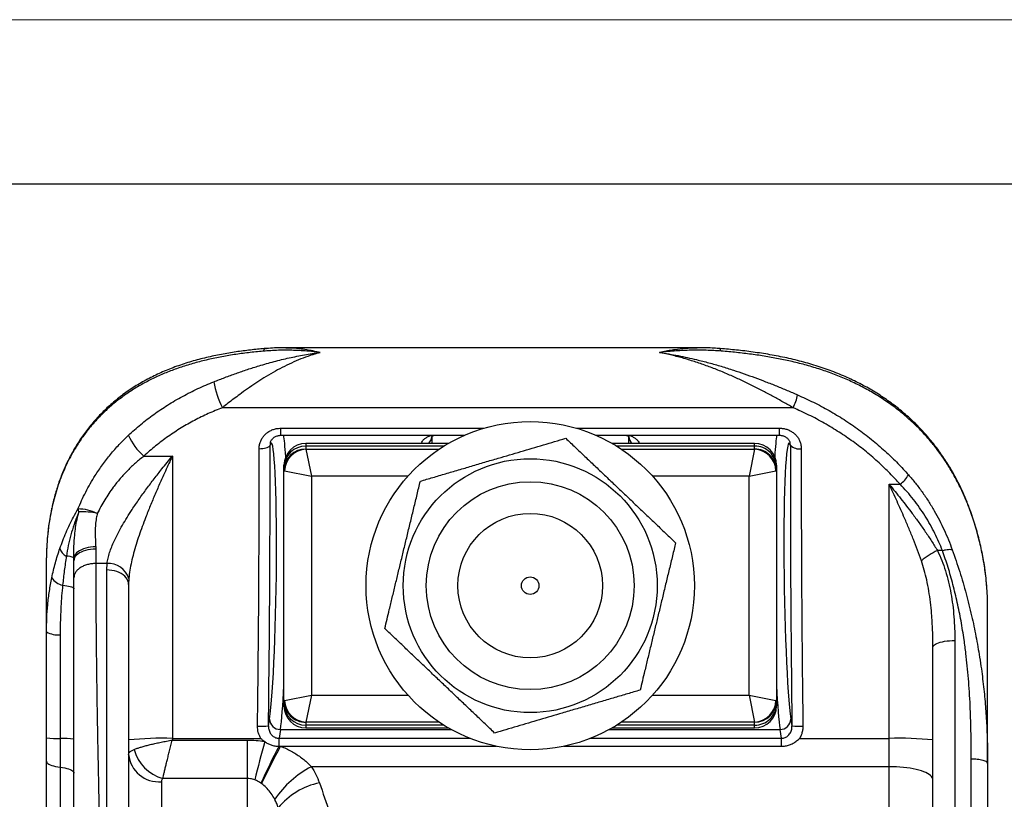
# Model space of a CAD drawing. Units: millimetres. Extents: x 0 to 420, y 0 to 297.
# Drawn here: x 242 to 272, y 273 to 297 of the extents above; entities that cross this region are included whole.
import ezdxf

# ---------------------------------------------------------------- set-up
doc = ezdxf.new("R2010")
doc.units = ezdxf.units.MM

# ---------------------------------------------------------------- blocks, each defined once
blk = doc.blocks.new('FRAME-2015-A3')
at = {"color": 7, "linetype": 'Continuous', "lineweight": 25}
blk.add_line((4.999, 292.003), (399.999, 292.003), dxfattribs=at)

msp = doc.modelspace()

# ---------------------------------------------------------------- linework, layer by layer
at = {"color": 7, "linetype": 'Continuous', "lineweight": 18}
msp.add_line((-0.001, 297.003), (419.999, 297.003), dxfattribs=at)
at = {"color": 7, "linetype": 'Continuous', "lineweight": 25}
for p, q in [((249.353, 286.984), (249.366, 286.983)), ((262.49, 287.008), (249.957, 287.008)), ((249.957, 287.008), (249.957, 287.008)), ((262.49, 287.008), (262.49, 287.008)), ((265.408, 285.18), (248.025, 285.18)), ((249.807, 284.34), (255.398, 284.34)), ((259.407, 284.34), (264.998, 284.34)), ((254.908, 284.093), (250.569, 284.093)), ((254.403, 284.297), (254.403, 284.093)), ((264.236, 284.093), (259.897, 284.093)), ((260.403, 284.093), (260.403, 284.297)), ((250.569, 284.012), (250.569, 283.921)), ((250.572, 283.915), (250.736, 283.097)), ((264.233, 283.915), (264.069, 283.097)), ((264.236, 283.921), (264.236, 284.012)), ((245.631, 283.704), (246.503, 283.704)), ((246.503, 283.704), (246.503, 275.104)), ((249.903, 283.358), (249.903, 283.426)), ((264.903, 283.426), (264.903, 283.358)), ((249.903, 283.267), (249.903, 283.358)), ((249.903, 276.252), (249.903, 283.267)), ((249.918, 283.261), (250.736, 283.097)), ((264.069, 283.097), (264.887, 283.261)), ((264.903, 283.358), (264.903, 283.267)), ((264.903, 283.267), (264.903, 276.252)), ((250.736, 283.097), (250.736, 276.421)), ((264.069, 276.421), (264.069, 283.097)), ((268.336, 282.848), (268.671, 282.848)), ((268.336, 275.104), (268.336, 282.848)), ((244.168, 280.944), (244.169, 280.872)), ((244.169, 280.872), (244.169, 280.434)), ((269.961, 280.826), (269.809, 280.826)), ((242.669, 278.349), (242.669, 280.604)), ((243.503, 280.52), (243.502, 280.603)), ((243.503, 279.994), (243.503, 280.52)), ((244.513, 280.434), (244.169, 280.434)), ((244.503, 280.237), (244.513, 280.434)), ((244.503, 264.31), (244.503, 280.237)), ((245.176, 279.98), (245.169, 279.799)), ((245.169, 279.799), (245.169, 263.688)), ((271.336, 279.059), (271.336, 279.074)), ((271.336, 274.34), (271.336, 279.059)), ((242.669, 275.124), (242.669, 278.349)), ((243.086, 278.262), (243.086, 275.103)), ((270.336, 278.086), (270.336, 244.498)), ((269.669, 244.387), (269.669, 277.885)), ((249.903, 276.161), (249.903, 276.252)), ((249.918, 276.258), (250.736, 276.421)), ((250.736, 276.421), (250.572, 275.604)), ((264.069, 276.421), (264.233, 275.604)), ((264.069, 276.421), (264.887, 276.258)), ((264.903, 276.252), (264.903, 276.161)), ((249.903, 276.093), (249.903, 276.161)), ((264.903, 276.161), (264.903, 276.093)), ((249.43, 275.489), (249.461, 275.694)), ((265.344, 275.694), (265.376, 275.489)), ((249.794, 275.376), (249.753, 275.109)), ((250.569, 275.597), (250.569, 275.507)), ((250.569, 275.426), (254.908, 275.426)), ((259.897, 275.426), (264.236, 275.426)), ((264.236, 275.507), (264.236, 275.597)), ((265.052, 275.109), (265.012, 275.376)), ((242.669, 274.409), (242.669, 275.124)), ((243.086, 275.103), (243.086, 274.228)), ((246.503, 275.104), (249.198, 275.104)), ((246.503, 275.104), (246.503, 275.056)), ((246.503, 275.056), (248.787, 275.056)), ((248.787, 273.884), (248.787, 275.056)), ((249.753, 274.866), (249.753, 275.109)), ((265.052, 274.866), (265.052, 275.109)), ((265.607, 275.104), (268.336, 275.104)), ((268.336, 274.242), (268.336, 275.104)), ((249.753, 274.866), (249.801, 274.866)), ((249.801, 274.866), (256.374, 274.866)), ((258.431, 274.866), (265.052, 274.866)), ((242.669, 268.188), (242.669, 274.409)), ((243.086, 274.228), (243.086, 268.006)), ((268.336, 274.242), (250.738, 274.242)), ((268.336, 264.768), (268.336, 274.242)), ((248.787, 273.884), (246.212, 273.884)), ((248.787, 262.505), (248.787, 273.884)), ((246.169, 273.784), (246.169, 245.9)), ((249.221, 273.73), (249.201, 273.745))]:
    msp.add_line(p, q, dxfattribs=at)
at = {"color": 8, "linetype": 'Continuous', "lineweight": 25}
for p, q in [((249.807, 284.557), (255.993, 284.557)), ((249.807, 284.34), (249.807, 284.557)), ((258.812, 284.557), (264.998, 284.557)), ((264.998, 284.34), (264.998, 284.557)), ((250.569, 284.093), (250.569, 284.012)), ((264.236, 284.012), (264.236, 284.093)), ((254.773, 284.012), (250.569, 284.012)), ((250.572, 283.915), (254.622, 283.915)), ((264.236, 284.012), (260.033, 284.012)), ((260.183, 283.915), (264.233, 283.915)), ((253.68, 283.097), (250.736, 283.097)), ((264.069, 283.097), (261.125, 283.097)), ((242.828, 282.102), (242.83, 282.123)), ((250.736, 276.421), (253.68, 276.421)), ((261.125, 276.421), (264.069, 276.421)), ((249.794, 275.376), (254.998, 275.376)), ((254.773, 275.507), (250.569, 275.507)), ((250.569, 275.507), (250.569, 275.426)), ((254.622, 275.604), (250.572, 275.604)), ((259.808, 275.376), (265.012, 275.376)), ((264.236, 275.507), (260.033, 275.507)), ((264.233, 275.604), (260.183, 275.604)), ((264.236, 275.426), (264.236, 275.507)), ((249.753, 275.109), (255.566, 275.109)), ((259.239, 275.109), (265.052, 275.109))]:
    msp.add_line(p, q, dxfattribs=at)
at = {"color": 7, "linetype": 'Continuous', "lineweight": 25, "flags": 128}
for points in [[(249.145, 283.931), (249.201, 283.933), (249.256, 283.938), (249.307, 283.945), (249.353, 283.956), (249.394, 283.969), (249.428, 283.984), (249.454, 284), (249.47, 284.018), (249.478, 284.036)], [(244.168, 280.944), (244.089, 280.94), (244.012, 280.931), (243.937, 280.918), (243.865, 280.9), (243.797, 280.878), (243.735, 280.853), (243.678, 280.824), (243.628, 280.792), (243.586, 280.757), (243.552, 280.721), (243.526, 280.682), (243.509, 280.643), (243.502, 280.603)], [(244.169, 280.872), (244.089, 280.87), (244.01, 280.862), (243.933, 280.849), (243.859, 280.832), (243.791, 280.81), (243.727, 280.784), (243.67, 280.754), (243.621, 280.72), (243.579, 280.684), (243.546, 280.645), (243.522, 280.604), (243.507, 280.562), (243.503, 280.52)], [(245.169, 279.799), (245.164, 279.852), (245.15, 279.904), (245.126, 279.954), (245.093, 280.002), (245.051, 280.048), (245.002, 280.089), (244.945, 280.127), (244.881, 280.159), (244.812, 280.187), (244.739, 280.208), (244.662, 280.224), (244.583, 280.233), (244.503, 280.237)], [(243.16, 279.775), (243.226, 279.767), (243.287, 279.757), (243.342, 279.746), (243.39, 279.734), (243.43, 279.721), (243.461, 279.708), (243.484, 279.693), (243.498, 279.678), (243.503, 279.663)], [(269.669, 277.885), (269.674, 277.909), (269.689, 277.933), (269.713, 277.956), (269.746, 277.978), (269.787, 277.999), (269.837, 278.019), (269.894, 278.036), (269.957, 278.051), (270.026, 278.063), (270.1, 278.073), (270.176, 278.081), (270.256, 278.085), (270.336, 278.086)], [(242.669, 274.409), (242.674, 274.386), (242.688, 274.363), (242.711, 274.341), (242.743, 274.32), (242.783, 274.3), (242.831, 274.282), (242.886, 274.265), (242.948, 274.25), (243.015, 274.238), (243.086, 274.228)], [(243.086, 274.228), (243.157, 274.218), (243.224, 274.206), (243.286, 274.191), (243.341, 274.174), (243.389, 274.156), (243.429, 274.136), (243.461, 274.115), (243.484, 274.093), (243.498, 274.07), (243.503, 274.047)], [(269.669, 273.851), (269.665, 273.883), (269.651, 273.916), (269.628, 273.947), (269.597, 273.978), (269.557, 274.008), (269.509, 274.037), (269.452, 274.065), (269.388, 274.091), (269.317, 274.116), (269.239, 274.139), (269.155, 274.16), (269.065, 274.179), (268.971, 274.195), (268.872, 274.209), (268.769, 274.221), (268.663, 274.23), (268.555, 274.237), (268.446, 274.241), (268.336, 274.242)]]:
    msp.add_lwpolyline(points, dxfattribs=at)
at = {"color": 8, "linetype": 'Continuous', "lineweight": 25, "flags": 128}
msp.add_lwpolyline([(270.747, 282.19), (270.743, 282.219), (270.742, 282.224)], dxfattribs=at)
at = {"color": 7, "linetype": 'Continuous', "lineweight": 25}
for radius in [5, 3.868, 3.167, 2.201, 0.267]:
    msp.add_circle((257.403, 279.759), radius, dxfattribs=at)
at = {"color": 8, "linetype": 'Continuous', "lineweight": 25}
for centre, radius, start, end in [((249.38, 286.871), 0.116, 103.6172, 164.1876), ((263.119, 286.881), 0.107, 13.0456, 75.0956), ((254.11, 284.315), 0.292, 310.4704, 356.0853), ((260.696, 284.316), 0.294, 184.0438, 229.4321)]:
    msp.add_arc(centre, radius, start, end, dxfattribs=at)
at = {"color": 7, "linetype": 'Continuous', "lineweight": 25}
for centre, radius, start, end in [((250.796, 286.525), 3.08, 190.3584, 205.8894), ((264.183, 285.842), 1.392, 331.6452, 348.7826), ((246.751, 285.017), 1.725, 203.1547, 229.553), ((250.569, 283.426), 0.667, 90, 180), ((264.236, 283.426), 0.667, 0, 90), ((265.594, 284.305), 0.379, 225.1625, 279.962), ((250.563, 283.351), 0.661, 89.4807, 179.4398), ((250.563, 283.261), 0.661, 89.4807, 179.4398), ((250.601, 283.232), 0.684, 92.4321, 177.5679), ((264.204, 283.232), 0.684, 2.4321, 87.5679), ((264.242, 283.352), 0.66, 0.5295, 90.55), ((264.242, 283.261), 0.66, 0.5295, 90.55), ((268.192, 283.522), 0.827, 305.3452, 332.1671), ((243.62, 280.727), 1.368, 64.1839, 89.7572), ((243.86, 282.126), 0.236, 187.5042, 210.9632), ((243.78, 280.078), 1.931, 76.9367, 93.6276), ((243.458, 281.01), 0.398, 196.7536, 242.3439), ((270.55, 279.097), 1.881, 113.2162, 130.9312), ((243.289, 280.215), 0.442, 61.2958, 92.0471), ((244.551, 279.778), 0.657, 17.8947, 93.3092), ((243.248, 280.258), 0.491, 211.7191, 259.6543), ((243.014, 278.961), 0.702, 240.6056, 275.8866), ((250.563, 276.258), 0.66, 180.5295, 270.55), ((250.601, 276.287), 0.684, 182.4321, 267.5679), ((264.204, 276.287), 0.684, 272.4321, 357.5679), ((264.242, 276.258), 0.661, 269.4807, 359.4398), ((250.563, 276.168), 0.661, 180.5602, 270.5193), ((250.569, 276.093), 0.667, 180, 270), ((264.242, 276.167), 0.66, 269.45, 359.4705), ((264.236, 276.093), 0.667, 270, 0), ((249.791, 275.706), 0.33, 182.0323, 270.5449), ((265.014, 275.707), 0.331, 269.5954, 357.8274), ((249.202, 277.387), 1.912, 266.8334, 276.8276), ((265.607, 277.531), 2.055, 263.5205, 272.8185), ((243.008, 277.638), 2.536, 262.3283, 271.7642), ((243.164, 272.567), 2.536, 82.3283, 91.7642), ((246.188, 264.96), 10.15, 88.2239, 95.7608), ((268.651, 264.96), 10.15, 84.2392, 91.7761), ((246.558, 275.097), 1.262, 195.0893, 254.0796), ((298.897, 261.493), 51.39, 164.7548, 166.0945), ((268.209, 265.081), 20.89, 152.069, 155.4982), ((264.269, 266.77), 16.58, 150.7679, 155.1763), ((246.091, 274.707), 0.926, 185.8993, 274.8795), ((252.097, 271.593), 2.977, 117.1604, 146.2077), ((251.438, 271.584), 2.214, 101.881, 140.6033)]:
    msp.add_arc(centre, radius, start, end, dxfattribs=at)
for centre, major_axis, ratio, start_param, end_param in [((249.449, 279.764), (0.067, 4.333), 0.05009, 3.492467, 6.453104), ((265.356, 279.764), (-0.067, 4.333), 0.05009, 6.113266, 9.073904), ((247.89, 274.055), (0.468, 30.333), 0.05009, 4.760447, 5.048435), ((266.916, 274.055), (-0.468, 30.333), 0.05009, 1.23475, 1.522738), ((247.557, 274.061), (0.468, 30), 0.050646, 4.760464, 5.048452), ((250.736, 283.921), (0.167, 0), 0.195965, 3.141593, 3.335106), ((264.069, 283.921), (0.167, 0), 0.195965, 6.089672, 6.283185), ((267.249, 274.061), (-0.468, 30), 0.050646, 1.234733, 1.522721), ((250.736, 283.267), (0.833, 0), 0.039193, 3.141593, 3.335106), ((264.069, 283.267), (0.833, 0), 0.039193, 6.089672, 6.283185), ((250.736, 276.252), (0.833, 0), 0.039193, 2.948079, 3.141593), ((264.069, 276.252), (0.833, 0), 0.039193, 0, 0.193513), ((250.736, 275.597), (0.167, 0), 0.195965, 2.948079, 3.141593), ((264.069, 275.597), (0.167, 0), 0.195965, 0, 0.193513)]:
    msp.add_ellipse(centre, major_axis=major_axis, ratio=ratio, start_param=start_param, end_param=end_param, dxfattribs=at)
at = {"color": 8, "linetype": 'Continuous', "lineweight": 25}
for centre, major_axis, start_param, end_param in [((249.782, 279.759), (0.067, 4.667), 5.712828, 6.091386), ((265.023, 279.759), (-0.067, 4.667), 0.1918, 0.570357), ((249.782, 279.759), (0.067, 4.667), 3.49236, 4.000695), ((265.023, 279.759), (-0.067, 4.667), 2.28249, 2.790825)]:
    msp.add_ellipse(centre, major_axis=major_axis, ratio=0.046514, start_param=start_param, end_param=end_param, dxfattribs=at)
at = {"color": 7, "linetype": 'Continuous', "lineweight": 25}
for points, knots in [([(249.269, 286.903), (249.119, 286.888), (248.819, 286.859), (248.384, 286.799), (247.955, 286.725), (247.534, 286.636), (247.123, 286.529), (246.73, 286.406), (246.355, 286.268), (245.999, 286.114), (245.653, 285.94), (245.319, 285.745), (244.996, 285.527), (244.708, 285.302), (244.45, 285.073), (244.221, 284.843), (244.003, 284.596), (243.797, 284.331), (243.604, 284.047), (243.439, 283.768), (243.3, 283.498), (243.183, 283.241), (243.076, 282.972), (242.981, 282.692), (242.896, 282.402), (242.85, 282.202), (242.828, 282.102)], [0, 0, 0, 0, 0.046663, 0.093384, 0.140065, 0.188304, 0.236585, 0.284832, 0.331221, 0.377639, 0.424028, 0.471535, 0.519075, 0.566578, 0.605963, 0.645371, 0.684753, 0.72514, 0.765557, 0.805939, 0.837896, 0.869871, 0.901826, 0.934544, 0.967284, 1, 1, 1, 1]), ([(249.353, 286.984), (249.285, 286.978), (249.144, 286.966), (248.932, 286.944), (248.715, 286.918), (248.496, 286.889), (248.274, 286.855), (248.05, 286.816), (247.823, 286.772), (247.595, 286.722), (247.367, 286.667), (247.14, 286.605), (246.914, 286.537), (246.69, 286.462), (246.471, 286.381), (246.257, 286.294), (246.047, 286.2), (245.842, 286.1), (245.644, 285.995), (245.452, 285.884), (245.266, 285.766), (245.086, 285.644), (244.913, 285.515), (244.747, 285.382), (244.588, 285.244), (244.434, 285.101), (244.287, 284.952), (244.147, 284.799), (244.012, 284.642), (243.885, 284.48), (243.764, 284.314), (243.65, 284.144), (243.542, 283.971), (243.441, 283.794), (243.346, 283.614), (243.258, 283.431), (243.177, 283.244), (243.101, 283.055), (243.032, 282.861), (242.968, 282.665), (242.911, 282.465), (242.865, 282.285), (242.84, 282.169), (242.83, 282.122)], [0, 0, 0, 0, 0.0212848, 0.0438056, 0.0668638, 0.0904957, 0.1147321, 0.1395925, 0.1651022, 0.1913442, 0.2178376, 0.2447402, 0.271951, 0.2993531, 0.3268103, 0.3538567, 0.3812039, 0.4082492, 0.4350139, 0.4615296, 0.4878344, 0.5140127, 0.5396189, 0.5649711, 0.5901278, 0.61507, 0.6397831, 0.6642574, 0.6884872, 0.7124707, 0.7362091, 0.7597067, 0.7829704, 0.8060091, 0.828834, 0.8514578, 0.873884, 0.8962007, 0.9185197, 0.9407612, 0.9629059, 0.9849377, 1, 1, 1, 1]), ([(247.766, 285.971), (247.878, 286.015), (248.102, 286.102), (248.445, 286.228), (248.792, 286.347), (249.178, 286.47), (249.6, 286.59), (250.061, 286.702), (250.526, 286.795), (250.84, 286.842), (250.999, 286.862), (251.003, 286.863)], [0, 0, 0, 0, 0.106842, 0.213709, 0.322254, 0.43081, 0.571384, 0.71197, 0.854433, 0.996899, 1, 1, 1, 1]), ([(251.003, 286.863), (251, 286.862), (250.981, 286.857), (250.952, 286.849), (250.912, 286.838), (250.864, 286.823), (250.791, 286.801), (250.639, 286.751), (250.415, 286.668), (250.132, 286.545), (249.85, 286.407), (249.57, 286.255), (249.3, 286.094), (249.042, 285.928), (248.795, 285.759), (248.573, 285.599), (248.373, 285.45), (248.197, 285.315), (248.082, 285.225), (248.025, 285.18)], [0, 0, 0, 0, 0.002856, 0.018252, 0.027844, 0.042486, 0.064862, 0.099147, 0.191295, 0.283776, 0.376334, 0.468746, 0.560837, 0.644601, 0.728467, 0.812196, 0.874784, 0.937434, 1, 1, 1, 1]), ([(251.003, 286.863), (250.999, 286.863), (250.989, 286.865), (250.875, 286.879), (250.61, 286.907), (250.196, 286.932), (249.731, 286.935), (249.423, 286.914), (249.269, 286.903)], [0, 0, 0, 0, 0.005845, 0.017578, 0.196037, 0.463974, 0.732114, 1, 1, 1, 1]), ([(249.958, 287.008), (249.947, 287.008), (249.853, 287.009), (249.678, 287.003), (249.487, 286.995), (249.379, 286.985), (249.353, 286.983)], [0, 0, 0, 0, 0.053368, 0.464519, 0.868814, 1, 1, 1, 1]), ([(263.223, 286.905), (263.07, 286.915), (262.764, 286.934), (262.303, 286.934), (261.839, 286.913), (261.52, 286.884), (261.351, 286.865), (261.34, 286.863), (261.336, 286.863)], [0, 0, 0, 0, 0.244076, 0.488313, 0.732421, 0.981486, 0.994083, 1, 1, 1, 1]), ([(261.336, 286.863), (261.34, 286.862), (261.53, 286.835), (261.908, 286.771), (262.407, 286.662), (262.845, 286.55), (263.222, 286.443), (263.582, 286.331), (263.924, 286.215), (264.25, 286.098), (264.576, 285.974), (264.902, 285.844), (265.227, 285.709), (265.441, 285.617), (265.549, 285.571)], [0, 0, 0, 0, 0.0025792, 0.1338941, 0.2652063, 0.3538836, 0.4425938, 0.531264, 0.6086282, 0.6860211, 0.7633748, 0.8422452, 0.9211615, 1, 1, 1, 1]), ([(265.408, 285.18), (265.309, 285.238), (265.11, 285.352), (264.805, 285.522), (264.493, 285.689), (264.174, 285.852), (263.849, 286.01), (263.513, 286.163), (263.166, 286.309), (262.809, 286.447), (262.448, 286.573), (262.083, 286.685), (261.715, 286.782), (261.466, 286.837), (261.339, 286.862), (261.336, 286.863)], [0, 0, 0, 0, 0.077125, 0.154364, 0.231532, 0.311533, 0.391605, 0.471625, 0.558268, 0.644973, 0.731627, 0.820229, 0.908884, 0.99749, 1, 1, 1, 1]), ([(263.147, 286.983), (263.08, 286.988), (262.926, 286.999), (262.707, 287.007), (262.555, 287.007), (262.49, 287.007)], [0, 0, 0, 0, 0.307844, 0.703637, 1, 1, 1, 1]), ([(270.741, 282.224), (270.72, 282.28), (270.671, 282.403), (270.589, 282.592), (270.497, 282.79), (270.398, 282.986), (270.294, 283.179), (270.183, 283.369), (270.067, 283.554), (269.945, 283.736), (269.817, 283.914), (269.683, 284.088), (269.543, 284.258), (269.397, 284.425), (269.244, 284.588), (269.086, 284.746), (268.922, 284.899), (268.752, 285.046), (268.576, 285.19), (268.393, 285.328), (268.204, 285.462), (268.009, 285.591), (267.808, 285.714), (267.601, 285.832), (267.387, 285.945), (267.168, 286.051), (266.942, 286.153), (266.711, 286.248), (266.475, 286.337), (266.233, 286.421), (265.985, 286.499), (265.733, 286.571), (265.478, 286.636), (265.221, 286.696), (264.963, 286.749), (264.705, 286.797), (264.448, 286.839), (264.193, 286.876), (263.939, 286.909), (263.688, 286.937), (263.44, 286.96), (263.26, 286.976), (263.162, 286.983), (263.147, 286.984)], [0, 0, 0, 0, 0.017558, 0.039309, 0.061237, 0.083342, 0.105617, 0.128054, 0.150642, 0.173406, 0.196243, 0.219289, 0.242666, 0.266339, 0.290268, 0.314403, 0.338678, 0.362974, 0.387807, 0.412895, 0.438255, 0.463898, 0.489834, 0.516065, 0.542534, 0.569334, 0.596314, 0.623499, 0.650912, 0.678564, 0.706498, 0.734321, 0.762217, 0.78994, 0.817353, 0.84434, 0.870815, 0.896895, 0.922424, 0.947369, 0.971709, 0.995442, 1, 1, 1, 1]), ([(270.747, 282.19), (270.696, 282.316), (270.594, 282.568), (270.417, 282.928), (270.225, 283.274), (270.017, 283.603), (269.794, 283.915), (269.542, 284.228), (269.258, 284.538), (268.941, 284.84), (268.606, 285.12), (268.257, 285.376), (267.893, 285.609), (267.516, 285.819), (267.126, 286.009), (266.723, 286.178), (266.307, 286.329), (265.879, 286.46), (265.449, 286.572), (265.017, 286.666), (264.584, 286.745), (264.14, 286.81), (263.687, 286.865), (263.378, 286.892), (263.223, 286.905)], [0, 0, 0, 0, 0.040641, 0.081413, 0.12227, 0.163147, 0.203965, 0.244637, 0.292842, 0.341156, 0.389526, 0.437874, 0.486107, 0.534136, 0.582272, 0.630465, 0.678661, 0.726802, 0.774836, 0.819823, 0.864909, 0.910006, 0.955049, 1, 1, 1, 1]), ([(245.164, 284.339), (245.288, 284.451), (245.537, 284.675), (245.937, 284.981), (246.36, 285.268), (246.808, 285.53), (247.277, 285.77), (247.603, 285.904), (247.766, 285.971)], [0, 0, 0, 0, 0.16354, 0.327241, 0.490782, 0.660461, 0.83032, 1, 1, 1, 1]), ([(265.549, 285.571), (265.711, 285.497), (266.037, 285.35), (266.509, 285.097), (266.97, 284.819), (267.417, 284.512), (267.85, 284.178), (268.244, 283.835), (268.603, 283.488), (268.817, 283.254), (268.924, 283.136)], [0, 0, 0, 0, 0.1268115, 0.2537189, 0.3805293, 0.5109934, 0.6415635, 0.7720264, 0.8858699, 1, 1, 1, 1]), ([(248.025, 285.18), (247.881, 285.122), (247.593, 285.005), (247.176, 284.799), (246.768, 284.567), (246.372, 284.307), (245.988, 284.021), (245.75, 283.81), (245.631, 283.704)], [0, 0, 0, 0, 0.1635998, 0.3273537, 0.4909499, 0.6605757, 0.8303789, 1, 1, 1, 1]), ([(268.671, 282.848), (268.568, 282.96), (268.361, 283.185), (268.018, 283.514), (267.644, 283.837), (267.238, 284.15), (266.81, 284.442), (266.361, 284.713), (265.893, 284.963), (265.57, 285.108), (265.408, 285.18)], [0, 0, 0, 0, 0.113669, 0.227626, 0.354492, 0.481458, 0.608326, 0.738849, 0.869476, 1, 1, 1, 1]), ([(243.626, 282.095), (243.663, 282.182), (243.738, 282.355), (243.864, 282.612), (244.002, 282.866), (244.17, 283.146), (244.373, 283.446), (244.616, 283.761), (244.879, 284.061), (245.069, 284.247), (245.164, 284.339)], [0, 0, 0, 0, 0.10315, 0.206305, 0.311371, 0.416442, 0.5605, 0.704577, 0.85228, 1, 1, 1, 1]), ([(249.145, 283.931), (249.147, 283.967), (249.151, 284.038), (249.18, 284.142), (249.227, 284.24), (249.29, 284.329), (249.369, 284.405), (249.46, 284.468), (249.56, 284.515), (249.677, 284.549), (249.76, 284.554), (249.807, 284.557)], [0, 0, 0, 0, 0.108661, 0.217318, 0.326281, 0.435242, 0.543445, 0.651647, 0.758686, 0.865726, 1, 1, 1, 1]), ([(249.491, 284.121), (249.493, 284.127), (249.498, 284.147), (249.514, 284.18), (249.538, 284.216), (249.569, 284.249), (249.605, 284.279), (249.646, 284.303), (249.69, 284.322), (249.737, 284.334), (249.777, 284.34), (249.8, 284.339), (249.807, 284.339)], [0, 0, 0, 0, 0.05711, 0.171785, 0.292626, 0.399695, 0.514625, 0.626967, 0.737717, 0.845329, 0.954152, 1, 1, 1, 1]), ([(254.398, 284.296), (254.398, 284.296), (254.397, 284.296), (254.401, 284.299), (254.41, 284.307), (254.427, 284.317), (254.449, 284.329), (254.469, 284.337), (254.478, 284.34)], [0, 0, 0, 0, 0.0797286, 0.2769832, 0.463413, 0.6597957, 0.8511831, 1, 1, 1, 1]), ([(260.328, 284.34), (260.331, 284.339), (260.345, 284.334), (260.364, 284.325), (260.383, 284.315), (260.397, 284.306), (260.405, 284.299), (260.408, 284.295), (260.407, 284.296), (260.407, 284.296)], [0, 0, 0, 0, 0.047636, 0.228613, 0.386896, 0.549799, 0.743244, 0.942808, 1, 1, 1, 1]), ([(264.998, 284.557), (265.035, 284.555), (265.109, 284.551), (265.217, 284.525), (265.318, 284.483), (265.41, 284.425), (265.491, 284.354), (265.559, 284.271), (265.61, 284.179), (265.641, 284.089), (265.657, 284.006), (265.659, 283.956), (265.66, 283.931)], [0, 0, 0, 0, 0.106262, 0.21252, 0.31854, 0.42456, 0.530375, 0.636193, 0.742748, 0.849307, 0.924653, 1, 1, 1, 1]), ([(264.998, 284.34), (264.999, 284.34), (265.016, 284.341), (265.049, 284.337), (265.096, 284.328), (265.141, 284.312), (265.182, 284.29), (265.22, 284.264), (265.253, 284.233), (265.281, 284.197), (265.302, 284.16), (265.311, 284.133), (265.315, 284.12)], [0, 0, 0, 0, 0.003968, 0.110996, 0.219022, 0.324313, 0.433639, 0.542835, 0.654232, 0.771811, 0.88756, 1, 1, 1, 1]), ([(254.056, 282.942), (254.183, 282.98), (254.438, 283.055), (254.825, 283.169), (255.218, 283.285), (255.618, 283.403), (256.023, 283.523), (256.408, 283.636), (256.773, 283.744), (257.117, 283.846), (257.461, 283.947), (257.804, 284.048), (258.147, 284.149), (258.373, 284.216), (258.486, 284.249)], [0, 0, 0, 0, 0.088189, 0.176407, 0.26457, 0.354702, 0.444903, 0.535018, 0.611795, 0.688625, 0.765415, 0.843593, 0.921806, 1, 1, 1, 1]), ([(258.486, 284.249), (258.582, 284.158), (258.774, 283.975), (259.067, 283.697), (259.364, 283.414), (259.666, 283.127), (259.972, 282.836), (260.263, 282.559), (260.539, 282.297), (260.799, 282.05), (261.058, 281.803), (261.318, 281.556), (261.577, 281.31), (261.747, 281.148), (261.833, 281.067)], [0, 0, 0, 0, 0.088189, 0.176407, 0.26457, 0.354702, 0.444903, 0.535018, 0.611795, 0.688625, 0.765415, 0.843593, 0.921806, 1, 1, 1, 1]), ([(245.631, 283.704), (245.547, 283.636), (245.379, 283.499), (245.139, 283.27), (244.911, 283.023), (244.721, 282.786), (244.566, 282.567), (244.439, 282.37), (244.322, 282.167), (244.251, 282.028), (244.216, 281.959)], [0, 0, 0, 0, 0.1455309, 0.2910397, 0.440099, 0.5891271, 0.6908376, 0.7925414, 0.8962736, 1, 1, 1, 1]), ([(244.513, 280.434), (244.522, 280.488), (244.541, 280.597), (244.591, 280.767), (244.654, 280.941), (244.738, 281.138), (244.846, 281.357), (244.978, 281.598), (245.122, 281.838), (245.292, 282.104), (245.49, 282.395), (245.716, 282.709), (245.948, 283.017), (246.158, 283.283), (246.342, 283.51), (246.447, 283.638), (246.501, 283.703), (246.503, 283.704)], [0, 0, 0, 0, 0.052699, 0.105649, 0.158686, 0.211503, 0.28213, 0.353015, 0.423987, 0.494733, 0.589398, 0.684375, 0.779414, 0.874165, 0.936189, 0.998213, 1, 1, 1, 1]), ([(246.503, 283.704), (246.502, 283.702), (246.466, 283.627), (246.395, 283.477), (246.273, 283.213), (246.133, 282.904), (245.978, 282.55), (245.828, 282.191), (245.696, 281.86), (245.583, 281.558), (245.487, 281.286), (245.399, 281.015), (245.321, 280.747), (245.255, 280.484), (245.203, 280.227), (245.185, 280.062), (245.176, 279.98)], [0, 0, 0, 0, 0.001881, 0.064258, 0.126634, 0.222042, 0.317651, 0.413221, 0.508578, 0.57955, 0.650668, 0.721732, 0.792632, 0.861758, 0.930996, 1, 1, 1, 1]), ([(268.924, 283.136), (268.995, 283.053), (269.138, 282.886), (269.34, 282.617), (269.532, 282.335), (269.709, 282.046), (269.868, 281.753), (270.012, 281.458), (270.144, 281.156), (270.22, 280.953), (270.258, 280.852)], [0, 0, 0, 0, 0.12557, 0.251127, 0.379374, 0.507605, 0.628885, 0.750152, 0.875082, 1, 1, 1, 1]), ([(252.973, 278.452), (252.996, 278.547), (253.042, 278.738), (253.118, 279.054), (253.201, 279.398), (253.291, 279.773), (253.383, 280.153), (253.476, 280.538), (253.57, 280.927), (253.665, 281.323), (253.762, 281.726), (253.861, 282.134), (253.959, 282.54), (254.023, 282.808), (254.056, 282.942)], [0, 0, 0, 0, 0.065177, 0.130406, 0.213576, 0.296784, 0.379933, 0.465145, 0.550426, 0.635639, 0.72628, 0.816929, 0.908461, 1, 1, 1, 1]), ([(269.318, 280.518), (269.279, 280.626), (269.202, 280.841), (269.076, 281.165), (268.943, 281.489), (268.814, 281.792), (268.691, 282.073), (268.575, 282.331), (268.457, 282.588), (268.378, 282.759), (268.337, 282.846), (268.336, 282.848)], [0, 0, 0, 0, 0.135452, 0.270921, 0.408716, 0.546519, 0.658675, 0.770832, 0.883913, 0.996994, 1, 1, 1, 1]), ([(268.336, 282.848), (268.337, 282.846), (268.398, 282.773), (268.516, 282.628), (268.692, 282.409), (268.867, 282.185), (269.051, 281.942), (269.243, 281.682), (269.44, 281.401), (269.632, 281.115), (269.75, 280.922), (269.809, 280.826)], [0, 0, 0, 0, 0.002873, 0.114867, 0.226859, 0.340147, 0.453433, 0.58847, 0.723493, 0.861763, 1, 1, 1, 1]), ([(269.961, 280.826), (269.925, 280.913), (269.854, 281.089), (269.728, 281.354), (269.588, 281.619), (269.432, 281.881), (269.262, 282.136), (269.078, 282.384), (268.882, 282.623), (268.741, 282.773), (268.671, 282.848)], [0, 0, 0, 0, 0.1205769, 0.2411636, 0.3656739, 0.4901985, 0.6161708, 0.7421587, 0.8710719, 1, 1, 1, 1]), ([(271.312, 279.701), (271.311, 279.708), (271.305, 279.804), (271.287, 279.986), (271.256, 280.248), (271.216, 280.508), (271.168, 280.766), (271.113, 281.022), (271.05, 281.278), (270.978, 281.533), (270.899, 281.786), (270.82, 282.017), (270.765, 282.162), (270.741, 282.224)], [0, 0, 0, 0, 0.008733, 0.110792, 0.212641, 0.314127, 0.415134, 0.516045, 0.617342, 0.719109, 0.821193, 0.923441, 1, 1, 1, 1]), ([(242.828, 282.102), (242.807, 282.001), (242.767, 281.798), (242.722, 281.491), (242.691, 281.182), (242.672, 280.886), (242.67, 280.693), (242.669, 280.604)], [0, 0, 0, 0, 0.204968, 0.409937, 0.616233, 0.822529, 1, 1, 1, 1]), ([(242.831, 282.123), (242.821, 282.076), (242.794, 281.95), (242.758, 281.745), (242.724, 281.506), (242.698, 281.267), (242.681, 281.028), (242.672, 280.837), (242.671, 280.725), (242.671, 280.694)], [0, 0, 0, 0, 0.0992175, 0.2670762, 0.4344981, 0.601192, 0.7672269, 0.9336733, 1, 1, 1, 1]), ([(243.077, 280.895), (243.107, 280.976), (243.166, 281.138), (243.265, 281.379), (243.373, 281.616), (243.493, 281.856), (243.581, 282.014), (243.626, 282.095)], [0, 0, 0, 0, 0.196675, 0.393351, 0.590903, 0.788454, 1, 1, 1, 1]), ([(243.658, 282.005), (243.646, 281.979), (243.592, 281.852), (243.505, 281.62), (243.407, 281.305), (243.327, 280.984), (243.292, 280.766), (243.274, 280.657)], [0, 0, 0, 0, 0.060167, 0.293318, 0.526467, 0.763241, 1, 1, 1, 1]), ([(243.502, 280.603), (243.502, 280.719), (243.501, 280.951), (243.521, 281.263), (243.555, 281.537), (243.597, 281.773), (243.637, 281.927), (243.658, 282.005)], [0, 0, 0, 0, 0.247289, 0.494505, 0.66298, 0.831582, 1, 1, 1, 1]), ([(244.216, 281.959), (244.205, 281.911), (244.18, 281.797), (244.159, 281.615), (244.151, 281.417), (244.155, 281.221), (244.163, 281.064), (244.167, 280.973), (244.168, 280.944)], [0, 0, 0, 0, 0.1372281, 0.3273716, 0.5176236, 0.7135555, 0.9095369, 1, 1, 1, 1]), ([(261.833, 281.067), (261.801, 280.934), (261.736, 280.668), (261.639, 280.263), (261.54, 279.854), (261.443, 279.452), (261.349, 279.061), (261.258, 278.682), (261.165, 278.3), (261.073, 277.917), (260.98, 277.532), (260.896, 277.181), (260.819, 276.863), (260.773, 276.672), (260.75, 276.577)], [0, 0, 0, 0, 0.090706, 0.181405, 0.272888, 0.364361, 0.447435, 0.530571, 0.613644, 0.698931, 0.784283, 0.869594, 0.93477, 1, 1, 1, 1]), ([(242.83, 280), (242.847, 280.076), (242.88, 280.229), (242.938, 280.454), (243.003, 280.677), (243.053, 280.822), (243.077, 280.895)], [0, 0, 0, 0, 0.249326, 0.498651, 0.749329, 1, 1, 1, 1]), ([(269.809, 280.826), (269.855, 280.726), (269.948, 280.526), (270.057, 280.205), (270.149, 279.87), (270.221, 279.523), (270.274, 279.169), (270.311, 278.811), (270.332, 278.449), (270.335, 278.207), (270.336, 278.086)], [0, 0, 0, 0, 0.116814, 0.234343, 0.360461, 0.486712, 0.612894, 0.7419, 0.87097, 1, 1, 1, 1]), ([(270.836, 274.484), (270.836, 274.632), (270.835, 274.918), (270.829, 275.334), (270.819, 275.726), (270.804, 276.12), (270.782, 276.517), (270.753, 276.921), (270.718, 277.311), (270.674, 277.704), (270.614, 278.162), (270.529, 278.681), (270.416, 279.243), (270.284, 279.787), (270.135, 280.315), (270.018, 280.657), (269.961, 280.826)], [0, 0, 0, 0, 0.068389, 0.132987, 0.193802, 0.251001, 0.316575, 0.379142, 0.439908, 0.498891, 0.56393, 0.655213, 0.744342, 0.831433, 0.916608, 1, 1, 1, 1]), ([(270.258, 280.852), (270.335, 280.629), (270.489, 280.187), (270.683, 279.516), (270.822, 278.962), (270.918, 278.527), (270.981, 278.213), (271.039, 277.896), (271.094, 277.566), (271.158, 277.134), (271.222, 276.61), (271.277, 276.011), (271.312, 275.434), (271.332, 274.88), (271.335, 274.518), (271.336, 274.34)], [0, 0, 0, 0, 0.10724, 0.212969, 0.3171922, 0.3658079, 0.4140915, 0.4620441, 0.511235, 0.565265, 0.6590147, 0.7493081, 0.8361984, 0.9197423, 1, 1, 1, 1]), ([(243.274, 280.657), (243.252, 280.511), (243.208, 280.217), (243.176, 279.922), (243.16, 279.775)], [0, 0, 0, 0, 0.499818, 1, 1, 1, 1]), ([(244.169, 280.434), (244.17, 280.205), (244.17, 279.741), (244.174, 279.026), (244.179, 278.285), (244.187, 277.517), (244.197, 276.722), (244.21, 275.934), (244.223, 275.154), (244.238, 274.385), (244.25, 273.792), (244.259, 273.384), (244.264, 273.17), (244.269, 272.954), (244.273, 272.751), (244.279, 272.503), (244.286, 272.206), (244.296, 271.788), (244.308, 271.3), (244.323, 270.738), (244.338, 270.156), (244.354, 269.555), (244.366, 269.12), (244.373, 268.859), (244.376, 268.777), (244.378, 268.694), (244.38, 268.621), (244.382, 268.559), (244.385, 268.428), (244.391, 268.208), (244.4, 267.889), (244.41, 267.54), (244.421, 267.163), (244.433, 266.758), (244.445, 266.324), (244.458, 265.862), (244.472, 265.371), (244.487, 264.851), (244.497, 264.493), (244.503, 264.31)], [0, 0, 0, 0, 0.047058, 0.09533, 0.144816, 0.195517, 0.247433, 0.300565, 0.348326, 0.397028, 0.446672, 0.459935, 0.473264, 0.486658, 0.500084, 0.510944, 0.532659, 0.55488, 0.587913, 0.622005, 0.657155, 0.693364, 0.730087, 0.734972, 0.739875, 0.744795, 0.749733, 0.752818, 0.755863, 0.773078, 0.791809, 0.812366, 0.834484, 0.858165, 0.883408, 0.910213, 0.93858, 0.968509, 1, 1, 1, 1]), ([(269.669, 277.885), (269.668, 278.056), (269.664, 278.398), (269.636, 278.854), (269.596, 279.254), (269.547, 279.596), (269.485, 279.922), (269.411, 280.23), (269.349, 280.422), (269.318, 280.518)], [0, 0, 0, 0, 0.192438, 0.384857, 0.514404, 0.643989, 0.77349, 0.886556, 1, 1, 1, 1]), ([(242.669, 278.349), (242.671, 278.488), (242.675, 278.767), (242.705, 279.182), (242.754, 279.595), (242.805, 279.865), (242.83, 280)], [0, 0, 0, 0, 0.248257, 0.496502, 0.748272, 1, 1, 1, 1]), ([(243.503, 245.679), (243.503, 246.176), (243.503, 247.167), (243.503, 248.643), (243.503, 250.105), (243.503, 251.45), (243.503, 252.68), (243.503, 253.798), (243.503, 254.921), (243.503, 256.173), (243.503, 257.551), (243.503, 259.037), (243.503, 260.208), (243.503, 261.073), (243.503, 261.641), (243.503, 262.205), (243.503, 262.767), (243.503, 263.325), (243.503, 264.16), (243.503, 265.262), (243.503, 266.622), (243.503, 267.961), (243.503, 269.183), (243.503, 270.295), (243.503, 271.3), (243.503, 272.301), (243.503, 273.36), (243.503, 274.473), (243.503, 275.626), (243.503, 276.755), (243.503, 277.859), (243.503, 278.941), (243.503, 279.643), (243.503, 279.994)], [0, 0, 0, 0, 0.039656, 0.079059, 0.118221, 0.157157, 0.187599, 0.217916, 0.248115, 0.279301, 0.320696, 0.361849, 0.402779, 0.418803, 0.434796, 0.450761, 0.466697, 0.482607, 0.498492, 0.538281, 0.577848, 0.617213, 0.656397, 0.687071, 0.717656, 0.748161, 0.779477, 0.816607, 0.85356, 0.890356, 0.927015, 0.963556, 1, 1, 1, 1]), ([(243.16, 279.775), (243.15, 279.667), (243.129, 279.452), (243.108, 279.125), (243.094, 278.796), (243.087, 278.508), (243.086, 278.33), (243.086, 278.262)], [0, 0, 0, 0, 0.216201, 0.432414, 0.649554, 0.866699, 1, 1, 1, 1]), ([(256.32, 275.269), (256.223, 275.361), (256.031, 275.544), (255.739, 275.822), (255.441, 276.105), (255.139, 276.392), (254.834, 276.683), (254.542, 276.96), (254.266, 277.222), (254.007, 277.469), (253.747, 277.716), (253.487, 277.963), (253.229, 278.209), (253.058, 278.371), (252.973, 278.452)], [0, 0, 0, 0, 0.088189, 0.176407, 0.26457, 0.354702, 0.444903, 0.535018, 0.611795, 0.688625, 0.765415, 0.843593, 0.921806, 1, 1, 1, 1]), ([(260.75, 276.577), (260.622, 276.539), (260.367, 276.464), (259.98, 276.35), (259.587, 276.233), (259.187, 276.116), (258.783, 275.996), (258.397, 275.882), (258.032, 275.775), (257.688, 275.673), (257.344, 275.572), (257.001, 275.47), (256.659, 275.369), (256.433, 275.303), (256.32, 275.269)], [0, 0, 0, 0, 0.088189, 0.1764067, 0.2645698, 0.3547016, 0.4449025, 0.5350175, 0.6117955, 0.688625, 0.7654154, 0.8435932, 0.9218065, 1, 1, 1, 1]), ([(249.198, 275.104), (249.182, 275.133), (249.15, 275.191), (249.119, 275.285), (249.099, 275.382), (249.098, 275.446), (249.097, 275.479)], [0, 0, 0, 0, 0.251636, 0.508578, 0.752009, 1, 1, 1, 1]), ([(249.43, 275.489), (249.431, 275.454), (249.433, 275.397), (249.456, 275.324), (249.482, 275.27), (249.515, 275.222), (249.554, 275.182), (249.598, 275.149), (249.647, 275.126), (249.699, 275.111), (249.735, 275.11), (249.753, 275.109)], [0, 0, 0, 0, 0.193685, 0.303768, 0.413793, 0.51539, 0.616907, 0.713495, 0.810012, 0.905008, 1, 1, 1, 1]), ([(265.052, 275.109), (265.073, 275.11), (265.112, 275.111), (265.167, 275.129), (265.219, 275.156), (265.265, 275.194), (265.306, 275.242), (265.338, 275.297), (265.361, 275.358), (265.374, 275.423), (265.375, 275.467), (265.376, 275.489)], [0, 0, 0, 0, 0.107893, 0.207711, 0.307589, 0.416429, 0.525386, 0.642397, 0.759498, 0.879732, 1, 1, 1, 1]), ([(265.708, 275.479), (265.707, 275.439), (265.704, 275.359), (265.673, 275.231), (265.631, 275.15), (265.607, 275.104)], [0, 0, 0, 0, 0.301032, 0.610815, 1, 1, 1, 1]), ([(245.34, 274.769), (245.364, 274.778), (245.412, 274.797), (245.503, 274.828), (245.609, 274.859), (245.73, 274.892), (245.864, 274.925), (246.008, 274.958), (246.163, 274.991), (246.328, 275.023), (246.443, 275.045), (246.501, 275.056), (246.503, 275.056)], [0, 0, 0, 0, 0.098502, 0.197007, 0.306753, 0.416869, 0.526626, 0.640741, 0.754858, 0.874999, 0.997006, 1, 1, 1, 1]), ([(246.212, 273.884), (246.218, 273.911), (246.23, 273.964), (246.253, 274.061), (246.279, 274.172), (246.309, 274.297), (246.343, 274.431), (246.379, 274.575), (246.418, 274.728), (246.459, 274.888), (246.488, 274.999), (246.502, 275.055), (246.503, 275.056)], [0, 0, 0, 0, 0.098827, 0.197657, 0.307395, 0.417494, 0.52725, 0.641429, 0.755613, 0.876281, 0.996951, 1, 1, 1, 1]), ([(248.787, 275.056), (248.875, 275.054), (249.053, 275.05), (249.228, 275.021), (249.316, 275.006)], [0, 0, 0, 0, 0.497735, 1, 1, 1, 1]), ([(249.198, 275.104), (249.2, 275.102), (249.21, 275.093), (249.238, 275.066), (249.276, 275.034), (249.306, 275.013), (249.316, 275.006)], [0, 0, 0, 0, 0.047534, 0.267299, 0.774045, 1, 1, 1, 1]), ([(265.052, 274.866), (265.094, 274.868), (265.177, 274.873), (265.299, 274.905), (265.414, 274.956), (265.506, 275.015), (265.567, 275.066), (265.596, 275.093), (265.605, 275.102), (265.607, 275.104)], [0, 0, 0, 0, 0.201574, 0.403179, 0.605587, 0.808074, 0.933723, 0.988214, 1, 1, 1, 1]), ([(245.169, 274.612), (245.17, 274.622), (245.173, 274.642), (245.19, 274.673), (245.219, 274.702), (245.264, 274.735), (245.312, 274.756), (245.34, 274.769)], [0, 0, 0, 0, 0.179027, 0.358053, 0.543372, 0.728691, 1, 1, 1, 1]), ([(249.316, 275.006), (249.346, 274.987), (249.407, 274.948), (249.511, 274.904), (249.627, 274.872), (249.711, 274.868), (249.753, 274.866)], [0, 0, 0, 0, 0.229871, 0.463988, 0.728226, 1, 1, 1, 1]), ([(249.801, 274.866), (249.856, 274.844), (249.966, 274.799), (250.122, 274.719), (250.269, 274.633), (250.407, 274.539), (250.539, 274.435), (250.65, 274.336), (250.713, 274.269), (250.738, 274.242)], [0, 0, 0, 0, 0.15581, 0.312323, 0.458296, 0.604256, 0.753394, 0.902505, 1, 1, 1, 1]), ([(270.669, 244.498), (270.669, 244.819), (270.67, 245.474), (270.671, 246.472), (270.674, 247.502), (270.677, 248.564), (270.681, 249.513), (270.685, 250.343), (270.689, 251.017), (270.692, 251.493), (270.693, 251.769), (270.694, 251.869), (270.695, 251.969), (270.695, 252.057), (270.696, 252.254), (270.698, 252.571), (270.702, 253.033), (270.705, 253.522), (270.709, 254.039), (270.713, 254.583), (270.717, 255.158), (270.722, 255.764), (270.727, 256.401), (270.732, 257.068), (270.737, 257.713), (270.742, 258.332), (270.747, 258.921), (270.752, 259.524), (270.757, 260.128), (270.762, 260.721), (270.767, 261.294), (270.771, 261.896), (270.776, 262.521), (270.782, 263.166), (270.786, 263.78), (270.791, 264.363), (270.795, 264.914), (270.799, 265.434), (270.802, 265.902), (270.805, 266.322), (270.807, 266.602), (270.808, 266.773), (270.808, 266.843), (270.809, 266.912), (270.809, 266.98), (270.81, 267.056), (270.81, 267.146), (270.811, 267.25), (270.813, 267.582), (270.816, 268.131), (270.821, 268.977), (270.825, 269.889), (270.829, 270.863), (270.832, 271.809), (270.834, 272.726), (270.836, 273.615), (270.836, 274.198), (270.836, 274.484)], [0, 0, 0, 0, 0.031768, 0.064633, 0.098595, 0.133653, 0.169808, 0.192625, 0.215859, 0.236649, 0.239945, 0.243249, 0.246561, 0.249881, 0.251934, 0.266127, 0.281413, 0.29779, 0.314793, 0.332832, 0.351907, 0.372018, 0.393165, 0.415349, 0.438569, 0.457541, 0.477152, 0.497402, 0.517804, 0.537575, 0.556707, 0.5752, 0.597811, 0.619385, 0.639924, 0.659426, 0.677892, 0.695322, 0.711716, 0.725022, 0.737558, 0.739929, 0.742271, 0.744584, 0.746866, 0.749119, 0.752243, 0.755942, 0.759632, 0.785696, 0.811254, 0.845025, 0.877871, 0.909791, 0.940786, 0.970856, 1, 1, 1, 1]), ([(270.836, 274.484), (270.866, 274.484), (270.929, 274.483), (271.022, 274.475), (271.112, 274.462), (271.192, 274.443), (271.257, 274.42), (271.303, 274.394), (271.331, 274.367), (271.334, 274.349), (271.336, 274.34)], [0, 0, 0, 0, 0.116516, 0.240011, 0.368641, 0.5, 0.631359, 0.759989, 0.883484, 1, 1, 1, 1]), ([(250.738, 274.242), (250.786, 274.164), (250.882, 274.007), (250.949, 273.836), (250.983, 273.75)], [0, 0, 0, 0, 0.496698, 1, 1, 1, 1]), ([(271.336, 274.34), (271.336, 273.745), (271.336, 272.548), (271.336, 270.738), (271.336, 268.905), (271.336, 267.05), (271.336, 265.496), (271.336, 264.247), (271.336, 263.312), (271.336, 262.371), (271.336, 261.425), (271.336, 260.474), (271.336, 259.542), (271.336, 258.633), (271.336, 257.432), (271.336, 255.908), (271.336, 254.052), (271.336, 252.169), (271.336, 250.261), (271.336, 248.326), (271.336, 246.366), (271.336, 245.049), (271.336, 244.387)], [0, 0, 0, 0, 0.060635, 0.121861, 0.183684, 0.246108, 0.30914, 0.340316, 0.371641, 0.403114, 0.434737, 0.466509, 0.498431, 0.527937, 0.557485, 0.618363, 0.680016, 0.742446, 0.805656, 0.86965, 0.934431, 1, 1, 1, 1]), ([(246.212, 273.884), (246.205, 273.876), (246.189, 273.856), (246.173, 273.822), (246.17, 273.797), (246.169, 273.784)], [0, 0, 0, 0, 0.2700573, 0.6296737, 1, 1, 1, 1]), ([(249.013, 273.843), (248.97, 273.857), (248.896, 273.88), (248.818, 273.883), (248.787, 273.884)], [0, 0, 0, 0, 0.59387, 1, 1, 1, 1]), ([(249.201, 273.745), (249.179, 273.759), (249.136, 273.788), (249.073, 273.82), (249.031, 273.836), (249.013, 273.843)], [0, 0, 0, 0, 0.368055, 0.739781, 1, 1, 1, 1]), ([(249.623, 273.249), (249.612, 273.269), (249.571, 273.344), (249.487, 273.469), (249.366, 273.613), (249.269, 273.692), (249.221, 273.73)], [0, 0, 0, 0, 0.104854, 0.403889, 0.708625, 1, 1, 1, 1]), ([(250.983, 273.75), (251.088, 273.448), (251.299, 272.843), (251.582, 271.924), (251.844, 270.999), (251.996, 270.376), (252.072, 270.065)], [0, 0, 0, 0, 0.2496344, 0.4992692, 0.7496344, 1, 1, 1, 1]), ([(249.728, 272.989), (249.714, 273.034), (249.686, 273.123), (249.644, 273.207), (249.623, 273.249)], [0, 0, 0, 0, 0.497374, 1, 1, 1, 1])]:
    msp.add_open_spline(points, degree=3, knots=knots, dxfattribs=at)
at = {"color": 8, "linetype": 'Continuous', "lineweight": 25}
for points, knots in [([(249.957, 287.006), (249.98, 287.006), (250.119, 287.011), (250.332, 286.991), (250.554, 286.961), (250.694, 286.935), (250.785, 286.916), (250.86, 286.899), (250.909, 286.887), (250.951, 286.877), (250.98, 286.869), (251, 286.864), (251.003, 286.863)], [0, 0, 0, 0, 0.065731, 0.401907, 0.611538, 0.700901, 0.804353, 0.871854, 0.91602, 0.94495, 0.991626, 1, 1, 1, 1]), ([(261.336, 286.863), (261.339, 286.864), (261.359, 286.869), (261.39, 286.876), (261.432, 286.885), (261.481, 286.896), (261.554, 286.912), (261.666, 286.933), (261.862, 286.966), (262.13, 286.995), (262.357, 287.011), (262.477, 287.007), (262.49, 287.007)], [0, 0, 0, 0, 0.008565, 0.05197, 0.07839, 0.118264, 0.178499, 0.269683, 0.4084, 0.686786, 0.965164, 1, 1, 1, 1]), ([(254.083, 284.093), (254.093, 284.116), (254.114, 284.165), (254.171, 284.226), (254.249, 284.28), (254.328, 284.318), (254.39, 284.334), (254.411, 284.34)], [0, 0, 0, 0, 0.209844, 0.42898, 0.655503, 0.882643, 1, 1, 1, 1]), ([(260.394, 284.34), (260.418, 284.333), (260.481, 284.316), (260.562, 284.277), (260.637, 284.224), (260.693, 284.163), (260.712, 284.116), (260.722, 284.093)], [0, 0, 0, 0, 0.133208, 0.358088, 0.582368, 0.79784, 1, 1, 1, 1]), ([(249.491, 284.121), (249.488, 284.11), (249.479, 284.082), (249.479, 284.053), (249.478, 284.036)], [0, 0, 0, 0, 0.389607, 1, 1, 1, 1]), ([(265.327, 284.036), (265.327, 284.06), (265.326, 284.089), (265.316, 284.116), (265.315, 284.12)], [0, 0, 0, 0, 0.852473, 1, 1, 1, 1]), ([(271.336, 279.074), (271.335, 279.172), (271.333, 279.373), (271.315, 279.677), (271.288, 279.986), (271.241, 280.352), (271.168, 280.775), (271.056, 281.252), (270.919, 281.725), (270.805, 282.035), (270.747, 282.19)], [0, 0, 0, 0, 0.092381, 0.189577, 0.287209, 0.38484, 0.537772, 0.690703, 0.845352, 1, 1, 1, 1])]:
    msp.add_open_spline(points, degree=3, knots=knots, dxfattribs=at)
at = {"color": 7, "linetype": 'Continuous', "lineweight": 25}
for points in [[(269.961, 280.826), (269.993, 280.835), (270.058, 280.854), (270.145, 280.867), (270.217, 280.868), (270.244, 280.857), (270.258, 280.852)], [(244.169, 280.434), (244.126, 280.432), (244.038, 280.429), (243.913, 280.403), (243.797, 280.362), (243.695, 280.307), (243.611, 280.24), (243.55, 280.163), (243.51, 280.08), (243.505, 280.023), (243.503, 279.994)]]:
    msp.add_open_spline(points, degree=3, dxfattribs=at)

# ---------------------------------------------------------------- block references
at = {"color": 7, "linetype": 'Continuous'}
msp.add_blockref('FRAME-2015-A3', (0, 0), dxfattribs=at)

doc.saveas('drawing.dxf')
